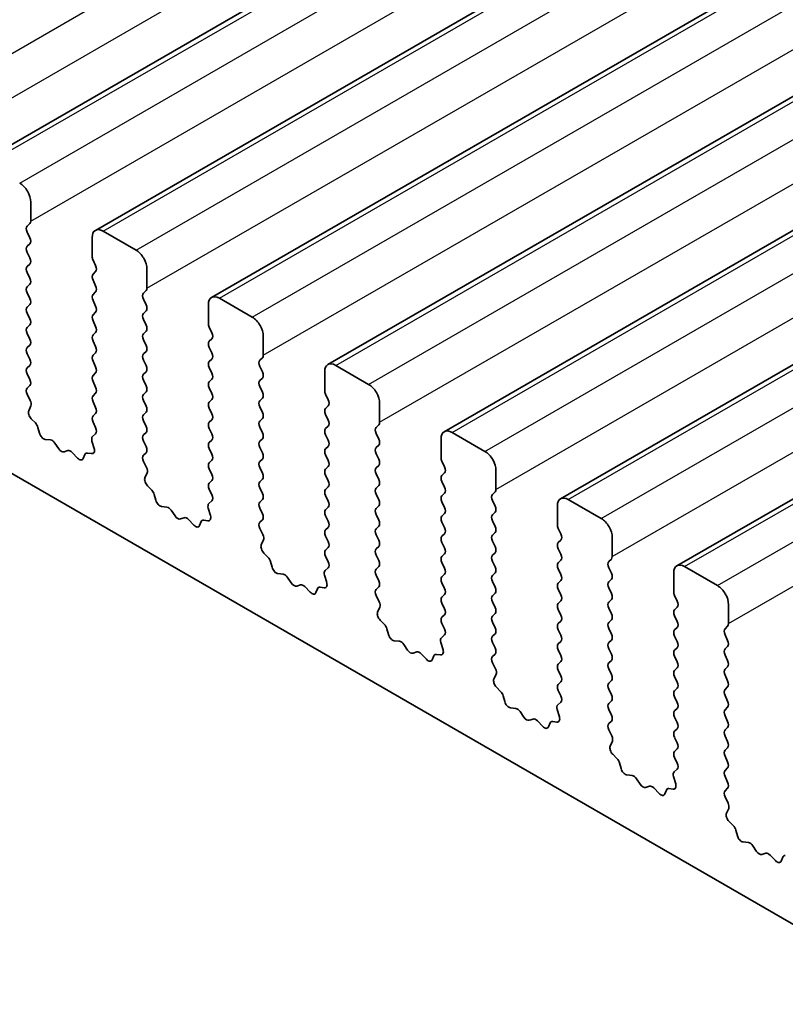
# Model space of a CAD drawing. Units: millimetres. Extents: x 29 to 4761, y 16 to 859.
# Drawn here: x 537 to 562, y 296 to 328 of the extents above; entities that cross this region are included whole.
import ezdxf

# ---------------------------------------------------------------- set-up
doc = ezdxf.new("R2010")
doc.units = ezdxf.units.MM
doc.header["$LTSCALE"] = 2
doc.layers.add('Visible (ISO)', color=7, linetype='Continuous', lineweight=35)
doc.layers.add('Visible Narrow (ISO)', color=7, linetype='Continuous', lineweight=25)

msp = doc.modelspace()

# ---------------------------------------------------------------- linework, layer by layer
at = {"layer": 'Visible (ISO)'}
for p, q in [((535.9076, 323.531), (657.53, 393.7497)), ((539.6553, 321.3673), (661.2776, 391.586)), ((543.4029, 319.2036), (665.0253, 389.4223)), ((547.1506, 317.0399), (668.773, 387.2586)), ((550.8983, 314.8762), (672.5206, 385.0949)), ((554.6459, 312.7125), (676.2683, 382.9312)), ((558.3936, 310.5488), (680.016, 380.7675)), ((578.6194, 289.4788), (479.7658, 346.5517)), ((537.5718, 322.2815), (537.5718, 321.6691)), ((537.5435, 321.5875), (537.4587, 321.5058)), ((537.4587, 321.3099), (537.5435, 321.1303)), ((539.9053, 321.3426), (540.9659, 320.7302)), ((539.5517, 320.5261), (539.5517, 321.1384)), ((537.5435, 320.9343), (537.4587, 320.8526)), ((537.4587, 320.6567), (537.5435, 320.4771)), ((539.6648, 320.2321), (539.58, 320.4117)), ((537.5435, 320.2811), (537.4587, 320.1995)), ((539.58, 319.9545), (539.6648, 320.0362)), ((541.3195, 320.1178), (541.3195, 319.5054)), ((537.4587, 320.0035), (537.5435, 319.8239)), ((539.6648, 319.5789), (539.58, 319.7585)), ((537.5435, 319.6279), (537.4587, 319.5463)), ((539.58, 319.3013), (539.6648, 319.383)), ((541.2912, 319.4238), (541.2063, 319.3421)), ((537.4587, 319.3503), (537.5435, 319.1707)), ((539.6648, 318.9257), (539.58, 319.1054)), ((541.2063, 319.1462), (541.2912, 318.9666)), ((543.6529, 319.1788), (544.7136, 318.5665)), ((537.5435, 318.9747), (537.4587, 318.8931)), ((541.2912, 318.7706), (541.2063, 318.6889)), ((543.2994, 318.3623), (543.2994, 318.9747)), ((537.4587, 318.6971), (537.5435, 318.5175)), ((539.58, 318.6481), (539.6648, 318.7298)), ((539.6648, 318.2725), (539.58, 318.4522)), ((541.2063, 318.493), (541.2912, 318.3134)), ((537.5435, 318.3215), (537.4587, 318.2399)), ((541.2912, 318.1174), (541.2063, 318.0357)), ((543.4125, 318.0684), (543.3277, 318.248)), ((537.4587, 318.0439), (537.5435, 317.8643)), ((539.58, 317.9949), (539.6648, 318.0766)), ((539.6648, 317.6193), (539.58, 317.799)), ((541.2063, 317.8398), (541.2912, 317.6602)), ((543.3277, 317.7908), (543.4125, 317.8725)), ((545.0671, 317.9541), (545.0671, 317.3417)), ((537.5435, 317.6683), (537.4587, 317.5867)), ((543.4125, 317.4152), (543.3277, 317.5948)), ((537.4587, 317.3907), (537.5435, 317.2111)), ((539.58, 317.3417), (539.6648, 317.4234)), ((541.2912, 317.4642), (541.2063, 317.3825)), ((541.2063, 317.1866), (541.2912, 317.007)), ((543.3277, 317.1376), (543.4125, 317.2193)), ((545.0389, 317.2601), (544.954, 317.1784)), ((537.5435, 317.0151), (537.4587, 316.9335)), ((539.6649, 316.9661), (539.58, 317.1458)), ((543.4125, 316.762), (543.3277, 316.9416)), ((544.954, 316.9825), (545.0389, 316.8028)), ((547.4006, 317.0151), (548.4613, 316.4028)), ((537.4587, 316.7375), (537.5435, 316.5579)), ((539.58, 316.6885), (539.6649, 316.7702)), ((541.2912, 316.811), (541.2063, 316.7293)), ((541.2063, 316.5334), (541.2912, 316.3538)), ((543.3277, 316.4844), (543.4125, 316.5661)), ((545.0389, 316.6069), (544.954, 316.5252)), ((547.047, 316.1986), (547.047, 316.811)), ((537.5435, 316.3619), (537.4599, 316.2814)), ((539.6649, 316.3129), (539.58, 316.4926)), ((543.4125, 316.1088), (543.3277, 316.2884)), ((544.954, 316.3293), (545.0389, 316.1496)), ((537.4614, 316.0823), (537.5572, 315.8847)), ((539.58, 316.0353), (539.6649, 316.117)), ((541.2912, 316.1578), (541.2063, 316.0761)), ((543.3277, 315.8312), (543.4125, 315.9129)), ((545.0389, 315.9537), (544.954, 315.872)), ((547.1602, 315.9047), (547.0753, 316.0843)), ((537.5768, 315.7121), (537.5073, 315.5529)), ((539.6649, 315.6597), (539.58, 315.8394)), ((541.2063, 315.8802), (541.2912, 315.7006)), ((543.4125, 315.4556), (543.3277, 315.6352)), ((544.954, 315.6761), (545.0389, 315.4964)), ((547.0753, 315.6271), (547.1602, 315.7087)), ((548.8148, 315.7904), (548.8148, 315.178)), ((537.589, 315.2917), (537.7228, 315.1569)), ((539.58, 315.3821), (539.6649, 315.4638)), ((541.2912, 315.5046), (541.2063, 315.423)), ((543.3277, 315.178), (543.4125, 315.2597)), ((545.0389, 315.3005), (544.954, 315.2188)), ((547.1602, 315.2515), (547.0753, 315.4311)), ((537.8058, 315.0131), (537.8557, 314.8298)), ((539.6637, 315.009), (539.58, 315.1862)), ((541.2063, 315.227), (541.2912, 315.0474)), ((543.4125, 314.8024), (543.3277, 314.982)), ((544.954, 315.0229), (545.0389, 314.8432)), ((547.0753, 314.9739), (547.1602, 315.0555)), ((548.7865, 315.0964), (548.7017, 315.0147)), ((538.041, 314.6285), (538.2136, 314.6091)), ((539.5663, 314.7247), (539.6622, 314.8117)), ((541.2912, 314.8514), (541.2063, 314.7698)), ((545.0389, 314.6473), (544.954, 314.5656)), ((547.1602, 314.5983), (547.0753, 314.7779)), ((548.7017, 314.8188), (548.7865, 314.6391)), ((550.7947, 314.0349), (550.7947, 314.6473)), ((551.1483, 314.8514), (552.2089, 314.2391)), ((538.3533, 314.5058), (538.4749, 314.3263)), ((539.6162, 314.3353), (539.5467, 314.5748)), ((541.2063, 314.5738), (541.2912, 314.3942)), ((543.3277, 314.5248), (543.4125, 314.6065)), ((543.4125, 314.1492), (543.3277, 314.3289)), ((544.954, 314.3697), (545.0389, 314.1901)), ((547.0753, 314.3207), (547.1602, 314.4023)), ((548.7865, 314.4432), (548.7017, 314.3615)), ((538.6486, 314.2261), (538.7702, 314.2651)), ((538.9099, 314.2071), (539.0825, 314.0272)), ((539.2678, 314.0145), (539.3178, 314.1401)), ((539.4008, 314.1881), (539.5345, 314.1685)), ((541.2912, 314.1982), (541.2075, 314.1177)), ((545.0389, 313.9941), (544.954, 313.9124)), ((547.1602, 313.9451), (547.0753, 314.1247)), ((548.7017, 314.1656), (548.7865, 313.9859)), ((541.209, 313.9186), (541.3049, 313.721)), ((543.3277, 313.8716), (543.4125, 313.9533)), ((543.4125, 313.496), (543.3277, 313.6757)), ((544.954, 313.7165), (545.0389, 313.5369)), ((547.0753, 313.6675), (547.1602, 313.7491)), ((548.7865, 313.79), (548.7017, 313.7083)), ((550.9078, 313.741), (550.823, 313.9206)), ((541.3245, 313.5484), (541.255, 313.3892)), ((547.1602, 313.2919), (547.0753, 313.4715)), ((548.7017, 313.5124), (548.7865, 313.3327)), ((550.823, 313.4634), (550.9078, 313.545)), ((552.5625, 313.6267), (552.5625, 313.0143)), ((541.3367, 313.128), (541.4704, 312.9932)), ((543.3277, 313.2184), (543.4125, 313.3001)), ((545.0389, 313.3409), (544.954, 313.2592)), ((544.954, 313.0633), (545.0389, 312.8837)), ((547.0753, 313.0143), (547.1602, 313.096)), ((548.7865, 313.1368), (548.7017, 313.0551)), ((550.9078, 313.0878), (550.823, 313.2674)), ((541.5535, 312.8494), (541.6034, 312.6661)), ((543.4113, 312.8453), (543.3277, 313.0225)), ((547.1602, 312.6387), (547.0753, 312.8183)), ((548.7017, 312.8592), (548.7865, 312.6795)), ((550.823, 312.8102), (550.9078, 312.8918)), ((552.5342, 312.9327), (552.4493, 312.851)), ((541.7887, 312.4648), (541.9613, 312.4454)), ((543.3639, 312.1716), (543.2944, 312.4111)), ((543.314, 312.561), (543.4098, 312.6479)), ((545.0389, 312.6877), (544.954, 312.606)), ((544.954, 312.4101), (545.0389, 312.2305)), ((547.0753, 312.3611), (547.1602, 312.4428)), ((548.7865, 312.4836), (548.7017, 312.4019)), ((550.9078, 312.4346), (550.823, 312.6142)), ((552.4493, 312.6551), (552.5342, 312.4754)), ((554.5424, 311.8712), (554.5424, 312.4836)), ((554.8959, 312.6877), (555.9566, 312.0754)), ((542.101, 312.3421), (542.2226, 312.1626)), ((542.3963, 312.0624), (542.5179, 312.1014)), ((547.1602, 311.9855), (547.0753, 312.1651)), ((548.7017, 312.206), (548.7865, 312.0263)), ((550.823, 312.157), (550.9078, 312.2386)), ((552.5342, 312.2795), (552.4493, 312.1978)), ((542.6576, 312.0434), (542.8302, 311.8635)), ((543.0155, 311.8508), (543.0654, 311.9764)), ((543.1485, 312.0244), (543.2822, 312.0048)), ((545.0389, 312.0345), (544.9552, 311.954)), ((547.0753, 311.7079), (547.1602, 311.7896)), ((548.7865, 311.8304), (548.7017, 311.7487)), ((550.9078, 311.7814), (550.823, 311.961)), ((552.4493, 312.0019), (552.5342, 311.8222)), ((544.9567, 311.7549), (545.0526, 311.5572)), ((547.1602, 311.3323), (547.0753, 311.5119)), ((548.7017, 311.5528), (548.7865, 311.3731)), ((550.823, 311.5038), (550.9078, 311.5854)), ((552.5342, 311.6263), (552.4493, 311.5446)), ((554.6555, 311.5773), (554.5707, 311.7569)), ((556.3101, 311.463), (556.3101, 310.8506)), ((545.0721, 311.3847), (545.0026, 311.2255)), ((547.0753, 311.0547), (547.1602, 311.1364)), ((548.7865, 311.1772), (548.7017, 311.0955)), ((550.9078, 311.1282), (550.823, 311.3078)), ((552.4493, 311.3487), (552.5342, 311.169)), ((554.5707, 311.2997), (554.6555, 311.3813)), ((545.0844, 310.9643), (545.2181, 310.8295)), ((547.159, 310.6816), (547.0753, 310.8587)), ((548.7017, 310.8996), (548.7865, 310.7199)), ((550.823, 310.8506), (550.9078, 310.9322)), ((552.5342, 310.9731), (552.4493, 310.8914)), ((554.6555, 310.9241), (554.5707, 311.1037)), ((545.3011, 310.6857), (545.351, 310.5024)), ((548.7865, 310.524), (548.7017, 310.4423)), ((550.9078, 310.475), (550.823, 310.6546)), ((552.4493, 310.6955), (552.5342, 310.5158)), ((554.5707, 310.6465), (554.6555, 310.7281)), ((556.2819, 310.769), (556.197, 310.6873)), ((558.6436, 310.524), (559.7043, 309.9116)), ((545.5363, 310.3011), (545.709, 310.2816)), ((545.8486, 310.1784), (545.9703, 309.9989)), ((547.1116, 310.0079), (547.0421, 310.2473)), ((547.0616, 310.3973), (547.1575, 310.4842)), ((548.7017, 310.2464), (548.7865, 310.0667)), ((550.823, 310.1974), (550.9078, 310.279)), ((552.5342, 310.3199), (552.4493, 310.2382)), ((554.6555, 310.2709), (554.5707, 310.4505)), ((556.197, 310.4913), (556.2819, 310.3117)), ((558.29, 309.7075), (558.29, 310.3199)), ((546.1439, 309.8987), (546.2656, 309.9377)), ((546.4052, 309.8797), (546.5779, 309.6997)), ((546.8961, 309.8607), (547.0298, 309.8411)), ((548.7865, 309.8708), (548.7029, 309.7903)), ((550.9078, 309.8218), (550.823, 310.0014)), ((552.4493, 310.0423), (552.5342, 309.8626)), ((554.5707, 309.9933), (554.6555, 310.0749)), ((556.2819, 310.1158), (556.197, 310.0341)), ((546.7632, 309.6871), (546.8131, 309.8127)), ((548.7044, 309.5911), (548.8002, 309.3935)), ((550.823, 309.5442), (550.9078, 309.6258)), ((552.5342, 309.6667), (552.4493, 309.585)), ((554.6555, 309.6177), (554.5707, 309.7973)), ((556.197, 309.8382), (556.2819, 309.6585)), ((558.4032, 309.4136), (558.3183, 309.5932)), ((550.9078, 309.1686), (550.823, 309.3482)), ((552.4493, 309.3891), (552.5342, 309.2094)), ((554.5707, 309.3401), (554.6555, 309.4217)), ((556.2819, 309.4626), (556.197, 309.3809)), ((560.0578, 309.2993), (560.0578, 308.6869)), ((548.8198, 309.221), (548.7503, 309.0618)), ((550.823, 308.891), (550.9078, 308.9726)), ((552.5342, 309.0135), (552.4493, 308.9318)), ((554.6555, 308.9645), (554.5707, 309.1441)), ((556.197, 309.185), (556.2819, 309.0053)), ((558.3183, 309.136), (558.4032, 309.2176)), ((558.4032, 308.7604), (558.3183, 308.94)), ((548.832, 308.8006), (548.9657, 308.6658)), ((550.9067, 308.5179), (550.823, 308.695)), ((552.4493, 308.7359), (552.5342, 308.5562)), ((554.5707, 308.6869), (554.6555, 308.7685)), ((556.2819, 308.8094), (556.197, 308.7277)), ((560.0295, 308.6052), (559.9447, 308.5236)), ((549.0488, 308.5219), (549.0987, 308.3387)), ((550.8093, 308.2336), (550.9052, 308.3205)), ((552.5342, 308.3603), (552.4493, 308.2786)), ((554.6555, 308.3113), (554.5707, 308.4909)), ((556.197, 308.5318), (556.2819, 308.3521)), ((558.3183, 308.4828), (558.4032, 308.5644)), ((558.4032, 308.1072), (558.3183, 308.2868)), ((559.9447, 308.3276), (560.0295, 308.148)), ((549.284, 308.1374), (549.4566, 308.1179)), ((549.5963, 308.0147), (549.7179, 307.8352)), ((550.8592, 307.8442), (550.7897, 308.0836)), ((552.4493, 308.0827), (552.5342, 307.903)), ((554.5707, 308.0337), (554.6555, 308.1153)), ((556.2819, 308.1562), (556.197, 308.0745)), ((549.8916, 307.7349), (550.0132, 307.774)), ((550.1529, 307.716), (550.3255, 307.536)), ((550.5108, 307.5234), (550.5608, 307.649)), ((550.6438, 307.697), (550.7775, 307.6774)), ((552.5342, 307.7071), (552.4505, 307.6266)), ((554.6555, 307.6581), (554.5707, 307.8377)), ((556.197, 307.8786), (556.2819, 307.6989)), ((558.3183, 307.8296), (558.4032, 307.9112)), ((560.0295, 307.9521), (559.9447, 307.8704)), ((559.9447, 307.6744), (560.0295, 307.4948)), ((552.452, 307.4274), (552.5479, 307.2298)), ((554.5707, 307.3805), (554.6555, 307.4621)), ((556.2819, 307.503), (556.197, 307.4213)), ((558.4032, 307.454), (558.3183, 307.6336)), ((552.5675, 307.0573), (552.498, 306.8981)), ((554.6555, 307.0049), (554.5707, 307.1845)), ((556.197, 307.2254), (556.2819, 307.0457)), ((558.3183, 307.1764), (558.4032, 307.258)), ((560.0295, 307.2989), (559.9447, 307.2172)), ((559.9447, 307.0212), (560.0295, 306.8416)), ((554.5707, 306.7273), (554.6555, 306.8089)), ((556.2819, 306.8498), (556.197, 306.7681)), ((558.4032, 306.8008), (558.3183, 306.9804)), ((552.5797, 306.6369), (552.7134, 306.5021)), ((554.6543, 306.3542), (554.5707, 306.5313)), ((556.197, 306.5722), (556.2819, 306.3925)), ((558.3183, 306.5232), (558.4032, 306.6048)), ((560.0295, 306.6457), (559.9447, 306.564)), ((559.9447, 306.368), (560.0295, 306.1884)), ((552.7965, 306.3582), (552.8464, 306.175)), ((554.557, 306.0699), (554.6528, 306.1568)), ((556.2819, 306.1966), (556.197, 306.1149)), ((558.4032, 306.1476), (558.3183, 306.3272)), ((553.0317, 305.9736), (553.2043, 305.9542)), ((553.344, 305.851), (553.4656, 305.6715)), ((554.6069, 305.6805), (554.5374, 305.9199)), ((556.197, 305.919), (556.2819, 305.7393)), ((558.3183, 305.87), (558.4032, 305.9516)), ((560.0295, 305.9925), (559.9447, 305.9108)), ((553.6393, 305.5712), (553.7609, 305.6103)), ((553.9006, 305.5522), (554.0732, 305.3723)), ((554.2585, 305.3597), (554.3084, 305.4853)), ((554.3915, 305.5332), (554.5252, 305.5137)), ((556.2819, 305.5434), (556.1982, 305.4629)), ((558.4032, 305.4944), (558.3183, 305.674)), ((559.9447, 305.7148), (560.0295, 305.5352)), ((556.1997, 305.2637), (556.2956, 305.0661)), ((558.3183, 305.2168), (558.4032, 305.2984)), ((560.0295, 305.3393), (559.9447, 305.2576)), ((556.3151, 304.8936), (556.2456, 304.7344)), ((558.4032, 304.8412), (558.3183, 305.0208)), ((559.9447, 305.0617), (560.0295, 304.882)), ((556.3274, 304.4732), (556.4611, 304.3384)), ((558.3183, 304.5636), (558.4032, 304.6452)), ((560.0295, 304.6861), (559.9447, 304.6044)), ((556.5441, 304.1945), (556.594, 304.0113)), ((558.402, 304.1905), (558.3183, 304.3676)), ((559.9447, 304.4085), (560.0295, 304.2288)), ((558.3046, 303.9062), (558.4005, 303.9931)), ((560.0295, 304.0329), (559.9447, 303.9512)), ((556.7793, 303.8099), (556.952, 303.7905)), ((557.0916, 303.6873), (557.2133, 303.5078)), ((558.3546, 303.5168), (558.2851, 303.7562)), ((559.9447, 303.7553), (560.0295, 303.5756)), ((557.3869, 303.4075), (557.5086, 303.4466)), ((557.6482, 303.3885), (557.8209, 303.2086)), ((558.0062, 303.196), (558.0561, 303.3216)), ((558.1391, 303.3695), (558.2728, 303.35)), ((560.0295, 303.3797), (559.9459, 303.2992)), ((559.9474, 303.1), (560.0432, 302.9024)), ((560.0628, 302.7299), (559.9933, 302.5707)), ((560.075, 302.3095), (560.2087, 302.1746)), ((560.2918, 302.0308), (560.3417, 301.8476)), ((560.527, 301.6462), (560.6996, 301.6268)), ((560.8393, 301.5236), (560.9609, 301.3441)), ((561.1346, 301.2438), (561.2562, 301.2829)), ((561.3959, 301.2248), (561.5685, 301.0449)), ((561.7538, 301.0323), (561.8037, 301.1579))]:
    msp.add_line(p, q, dxfattribs=at)
for centre, major_axis, start_param, end_param in [((537.2183, 322.4856), (0.25, -0.433), 0.7854, 2.3561964), ((537.4304, 321.7508), (0.1, -0.1732), 0.1418989, 0.7854), ((537.5718, 321.3425), (-0.1, 0.1732), 0.1418989, 1.4289011), ((539.9053, 320.9343), (-0.25, 0.433), 5.497789, 7.0685853), ((537.4304, 321.0976), (0.1, -0.1732), 0.1418989, 1.4289011), ((537.5718, 320.6894), (-0.1, 0.1732), 0.1418989, 1.4289011), ((540.9659, 320.3219), (0.25, -0.433), 0.7854, 2.3561964), ((537.4304, 320.4444), (0.1, -0.1732), 0.1418989, 1.4289011), ((539.6931, 320.4444), (-0.1, 0.1732), 0.7854, 1.4289011), ((537.5718, 320.0362), (-0.1, 0.1732), 0.1418989, 1.4289011), ((539.5517, 320.1995), (0.1, -0.1732), 0.1418989, 1.4289011), ((537.4304, 319.7912), (0.1, -0.1732), 0.1418989, 1.4289011), ((539.6931, 319.7912), (-0.1, 0.1732), 0.1418989, 1.4289011), ((537.5718, 319.383), (-0.1, 0.1732), 0.1418989, 1.4289011), ((539.5517, 319.5463), (0.1, -0.1732), 0.1418989, 1.4289011), ((541.1781, 319.5871), (0.1, -0.1732), 0.1418989, 0.7854), ((537.4304, 319.138), (0.1, -0.1732), 0.1418989, 1.4289011), ((539.6931, 319.138), (-0.1, 0.1732), 0.1418989, 1.4289011), ((541.3195, 319.1788), (-0.1, 0.1732), 0.1418989, 1.4289011), ((543.6529, 318.7706), (-0.25, 0.433), 5.497789, 7.0685853), ((537.5718, 318.7298), (-0.1, 0.1732), 0.1418989, 1.4289011), ((539.5517, 318.8931), (0.1, -0.1732), 0.1418989, 1.4289011), ((541.1781, 318.9339), (0.1, -0.1732), 0.1418989, 1.4289011), ((537.4304, 318.4848), (0.1, -0.1732), 0.1418989, 1.4289011), ((539.6931, 318.4848), (-0.1, 0.1732), 0.1418989, 1.4289011), ((541.3195, 318.5256), (-0.1, 0.1732), 0.1418989, 1.4289011), ((544.7136, 318.1582), (0.25, -0.433), 0.7854, 2.3561964), ((537.5718, 318.0766), (-0.1, 0.1732), 0.1418989, 1.4289011), ((539.5517, 318.2399), (0.1, -0.1732), 0.1418989, 1.4289011), ((541.1781, 318.2807), (0.1, -0.1732), 0.1418989, 1.4289011), ((543.4408, 318.2807), (-0.1, 0.1732), 0.7854, 1.4289011), ((537.4304, 317.8316), (0.1, -0.1732), 0.1418989, 1.4289011), ((539.6931, 317.8316), (-0.1, 0.1732), 0.1418989, 1.4289011), ((541.3195, 317.8724), (-0.1, 0.1732), 0.1418989, 1.4289011), ((543.2994, 318.0357), (0.1, -0.1732), 0.1418989, 1.4289011), ((537.5718, 317.4234), (-0.1, 0.1732), 0.1418989, 1.4289011), ((539.5517, 317.5867), (0.1, -0.1732), 0.1418989, 1.4289011), ((541.1781, 317.6275), (0.1, -0.1732), 0.1418989, 1.4289011), ((543.4408, 317.6275), (-0.1, 0.1732), 0.1418989, 1.4289011), ((537.4304, 317.1784), (0.1, -0.1732), 0.1418989, 1.4289011), ((539.6931, 317.1784), (-0.1, 0.1732), 0.1418989, 1.4289011), ((541.3195, 317.2192), (-0.1, 0.1732), 0.1418989, 1.4289011), ((543.2994, 317.3826), (0.1, -0.1732), 0.1418989, 1.4289011), ((545.0671, 317.0151), (-0.1, 0.1732), 0.1418989, 1.4289011), ((544.9257, 317.4234), (0.1, -0.1732), 0.1418989, 0.7854), ((537.5718, 316.7702), (-0.1, 0.1732), 0.1418989, 1.4289011), ((539.5517, 316.9335), (0.1, -0.1732), 0.1418989, 1.4289011), ((541.1781, 316.9743), (0.1, -0.1732), 0.1418989, 1.4289011), ((543.4408, 316.9743), (-0.1, 0.1732), 0.1418989, 1.4289011), ((547.4006, 316.6069), (-0.25, 0.433), 5.497789, 7.0685853), ((537.4304, 316.5252), (0.1, -0.1732), 0.1418989, 1.4289011), ((539.6931, 316.5252), (-0.1, 0.1732), 0.1418989, 1.4289011), ((541.3195, 316.566), (-0.1, 0.1732), 0.1418989, 1.4289011), ((543.2994, 316.7294), (0.1, -0.1732), 0.1418989, 1.4289011), ((545.0671, 316.3619), (-0.1, 0.1732), 0.1418989, 1.4289011), ((544.9257, 316.7702), (0.1, -0.1732), 0.1418989, 1.4289011), ((537.573, 316.1181), (-0.1, 0.1732), 0.1418989, 1.4465624), ((539.5517, 316.2803), (0.1, -0.1732), 0.1418989, 1.4289011), ((541.1781, 316.3211), (0.1, -0.1732), 0.1418989, 1.4289011), ((543.4408, 316.3211), (-0.1, 0.1732), 0.1418989, 1.4289011), ((548.4613, 315.9945), (0.25, -0.433), 0.7854, 2.3561964), ((539.6931, 315.872), (-0.1, 0.1732), 0.1418989, 1.4289011), ((541.3195, 315.9129), (-0.1, 0.1732), 0.1418989, 1.4289011), ((543.2994, 316.0762), (0.1, -0.1732), 0.1418989, 1.4289011), ((544.9257, 316.117), (0.1, -0.1732), 0.1418989, 1.4289011), ((547.1885, 316.117), (-0.1, 0.1732), 0.7854, 1.4289011), ((547.047, 315.872), (0.1, -0.1732), 0.1418989, 1.4289011), ((537.4456, 315.8488), (0.1, -0.1732), 0.4026454, 1.4465624), ((539.5517, 315.6271), (0.1, -0.1732), 0.1418989, 1.4289011), ((541.1781, 315.6679), (0.1, -0.1732), 0.1418989, 1.4289011), ((543.4408, 315.6679), (-0.1, 0.1732), 0.1418989, 1.4289011), ((545.0671, 315.7087), (-0.1, 0.1732), 0.1418989, 1.4289011), ((547.1885, 315.4638), (-0.1, 0.1732), 0.1418989, 1.4289011), ((537.6385, 315.4162), (0.1, -0.1732), 3.5442381, 5.1405242), ((539.6931, 315.2188), (-0.1, 0.1732), 0.1418989, 1.4289011), ((541.3195, 315.2597), (-0.1, 0.1732), 0.1418989, 1.4289011), ((543.2994, 315.423), (0.1, -0.1732), 0.1418989, 1.4289011), ((544.9257, 315.4638), (0.1, -0.1732), 0.1418989, 1.4289011), ((537.6733, 315.0325), (0.1, -0.1732), 1.1426649, 1.9989315), ((539.5505, 314.9764), (0.1, -0.1732), 0.1242377, 1.4289011), ((541.1781, 315.0147), (0.1, -0.1732), 0.1418989, 1.4289011), ((543.4408, 315.0147), (-0.1, 0.1732), 0.1418989, 1.4289011), ((545.0671, 315.0555), (-0.1, 0.1732), 0.1418989, 1.4289011), ((547.1885, 314.8106), (-0.1, 0.1732), 0.1418989, 1.4289011), ((547.047, 315.2188), (0.1, -0.1732), 0.1418989, 1.4289011), ((548.8148, 314.8514), (-0.1, 0.1732), 0.1418989, 1.4289011), ((548.6734, 315.2597), (0.1, -0.1732), 0.1418989, 0.7854), ((537.9882, 314.8105), (0.1, -0.1732), 4.2842575, 5.8805436), ((539.6779, 314.56), (-0.1, 0.1732), 0.1242377, 1.1681546), ((541.3195, 314.6065), (-0.1, 0.1732), 0.1418989, 1.4289011), ((543.2994, 314.7698), (0.1, -0.1732), 0.1418989, 1.4289011), ((544.9257, 314.8106), (0.1, -0.1732), 0.1418989, 1.4289011), ((548.6734, 314.6065), (0.1, -0.1732), 0.1418989, 1.4289011), ((551.1483, 314.4432), (-0.25, 0.433), 5.497789, 7.0685853), ((538.2665, 314.4271), (0.1, -0.1732), 1.695034, 2.738951), ((538.5618, 314.4051), (0.1, -0.1732), 4.8366267, 6.1589513), ((539.4851, 314.3501), (0.1, -0.1732), 5.8550538, 7.4513399), ((541.1781, 314.3615), (0.1, -0.1732), 0.1418989, 1.4289011), ((543.4408, 314.3615), (-0.1, 0.1732), 0.1418989, 1.4289011), ((545.0671, 314.4023), (-0.1, 0.1732), 0.1418989, 1.4289011), ((547.1885, 314.1574), (-0.1, 0.1732), 0.1418989, 1.4289011), ((547.047, 314.5656), (0.1, -0.1732), 0.1418989, 1.4289011), ((548.8148, 314.1982), (-0.1, 0.1732), 0.1418989, 1.4289011), ((538.8571, 314.0861), (-0.1, 0.1732), 5.1150344, 6.1589513), ((539.1353, 314.1481), (0.1, -0.1732), 5.1150344, 6.7113205), ((539.4502, 314.0065), (-0.1, 0.1732), 5.8550538, 6.7113205), ((541.3207, 313.9544), (-0.1, 0.1732), 0.1418989, 1.4465624), ((543.2994, 314.1166), (0.1, -0.1732), 0.1418989, 1.4289011), ((544.9257, 314.1574), (0.1, -0.1732), 0.1418989, 1.4289011), ((548.6734, 313.9533), (0.1, -0.1732), 0.1418989, 1.4289011), ((550.9361, 313.9533), (-0.1, 0.1732), 0.7854, 1.4289011), ((552.2089, 313.8308), (0.25, -0.433), 0.7854, 2.3561964), ((541.1933, 313.6851), (0.1, -0.1732), 0.4026454, 1.4465624), ((543.4408, 313.7083), (-0.1, 0.1732), 0.1418989, 1.4289011), ((545.0671, 313.7491), (-0.1, 0.1732), 0.1418989, 1.4289011), ((547.1885, 313.5042), (-0.1, 0.1732), 0.1418989, 1.4289011), ((547.047, 313.9124), (0.1, -0.1732), 0.1418989, 1.4289011), ((548.8148, 313.545), (-0.1, 0.1732), 0.1418989, 1.4289011), ((550.7947, 313.7083), (0.1, -0.1732), 0.1418989, 1.4289011), ((541.3861, 313.2525), (0.1, -0.1732), 3.5442381, 5.1405242), ((543.2994, 313.4634), (0.1, -0.1732), 0.1418989, 1.4289011), ((544.9257, 313.5042), (0.1, -0.1732), 0.1418989, 1.4289011), ((550.9361, 313.3001), (-0.1, 0.1732), 0.1418989, 1.4289011), ((543.4408, 313.0551), (-0.1, 0.1732), 0.1418989, 1.4289011), ((545.0671, 313.0959), (-0.1, 0.1732), 0.1418989, 1.4289011), ((547.047, 313.2592), (0.1, -0.1732), 0.1418989, 1.4289011), ((548.8148, 312.8918), (-0.1, 0.1732), 0.1418989, 1.4289011), ((548.6734, 313.3001), (0.1, -0.1732), 0.1418989, 1.4289011), ((550.7947, 313.0551), (0.1, -0.1732), 0.1418989, 1.4289011), ((541.421, 312.8687), (0.1, -0.1732), 1.1426649, 1.9989315), ((543.2982, 312.8127), (0.1, -0.1732), 0.1242377, 1.4289011), ((544.9257, 312.851), (0.1, -0.1732), 0.1418989, 1.4289011), ((547.1885, 312.851), (-0.1, 0.1732), 0.1418989, 1.4289011), ((550.9361, 312.6469), (-0.1, 0.1732), 0.1418989, 1.4289011), ((552.5625, 312.6877), (-0.1, 0.1732), 0.1418989, 1.4289011), ((552.4211, 313.096), (0.1, -0.1732), 0.1418989, 0.7854), ((554.8959, 312.2795), (-0.25, 0.433), 5.497789, 7.0685853), ((541.7359, 312.6467), (0.1, -0.1732), 4.2842575, 5.8805436), ((542.0141, 312.2634), (0.1, -0.1732), 1.695034, 2.738951), ((543.4256, 312.3963), (-0.1, 0.1732), 0.1242377, 1.1681546), ((545.0671, 312.4427), (-0.1, 0.1732), 0.1418989, 1.4289011), ((547.047, 312.6061), (0.1, -0.1732), 0.1418989, 1.4289011), ((548.8148, 312.2386), (-0.1, 0.1732), 0.1418989, 1.4289011), ((548.6734, 312.6469), (0.1, -0.1732), 0.1418989, 1.4289011), ((550.7947, 312.4019), (0.1, -0.1732), 0.1418989, 1.4289011), ((552.4211, 312.4428), (0.1, -0.1732), 0.1418989, 1.4289011), ((542.3094, 312.2414), (0.1, -0.1732), 4.8366267, 6.1589513), ((542.6047, 311.9224), (-0.1, 0.1732), 5.1150344, 6.1589513), ((543.2327, 312.1863), (0.1, -0.1732), 5.8550538, 7.4513399), ((544.9257, 312.1978), (0.1, -0.1732), 0.1418989, 1.4289011), ((547.1885, 312.1978), (-0.1, 0.1732), 0.1418989, 1.4289011), ((550.9361, 311.9937), (-0.1, 0.1732), 0.1418989, 1.4289011), ((552.5625, 312.0345), (-0.1, 0.1732), 0.1418989, 1.4289011), ((542.883, 311.9844), (0.1, -0.1732), 5.1150344, 6.7113205), ((543.1979, 311.8428), (-0.1, 0.1732), 5.8550538, 6.7113205), ((545.0683, 311.7907), (-0.1, 0.1732), 0.1418989, 1.4465624), ((547.047, 311.9529), (0.1, -0.1732), 0.1418989, 1.4289011), ((548.6734, 311.9937), (0.1, -0.1732), 0.1418989, 1.4289011), ((550.7947, 311.7487), (0.1, -0.1732), 0.1418989, 1.4289011), ((552.4211, 311.7896), (0.1, -0.1732), 0.1418989, 1.4289011), ((554.6838, 311.7896), (-0.1, 0.1732), 0.7854, 1.4289011), ((555.9566, 311.6671), (0.25, -0.433), 0.7854, 2.3561964), ((544.9409, 311.5214), (0.1, -0.1732), 0.4026454, 1.4465624), ((547.1885, 311.5446), (-0.1, 0.1732), 0.1418989, 1.4289011), ((548.8148, 311.5854), (-0.1, 0.1732), 0.1418989, 1.4289011), ((550.9361, 311.3405), (-0.1, 0.1732), 0.1418989, 1.4289011), ((552.5625, 311.3813), (-0.1, 0.1732), 0.1418989, 1.4289011), ((554.5424, 311.5446), (0.1, -0.1732), 0.1418989, 1.4289011), ((545.1338, 311.0888), (0.1, -0.1732), 3.5442381, 5.1405242), ((547.047, 311.2997), (0.1, -0.1732), 0.1418989, 1.4289011), ((548.6734, 311.3405), (0.1, -0.1732), 0.1418989, 1.4289011), ((550.7947, 311.0955), (0.1, -0.1732), 0.1418989, 1.4289011), ((552.4211, 311.1364), (0.1, -0.1732), 0.1418989, 1.4289011), ((554.6838, 311.1364), (-0.1, 0.1732), 0.1418989, 1.4289011), ((545.1686, 310.705), (0.1, -0.1732), 1.1426649, 1.9989315), ((547.1885, 310.8914), (-0.1, 0.1732), 0.1418989, 1.4289011), ((548.8148, 310.9322), (-0.1, 0.1732), 0.1418989, 1.4289011), ((550.9361, 310.6873), (-0.1, 0.1732), 0.1418989, 1.4289011), ((552.5625, 310.7281), (-0.1, 0.1732), 0.1418989, 1.4289011), ((554.5424, 310.8914), (0.1, -0.1732), 0.1418989, 1.4289011), ((556.1687, 310.9323), (0.1, -0.1732), 0.1418989, 0.7854), ((545.4835, 310.483), (0.1, -0.1732), 4.2842575, 5.8805436), ((547.0459, 310.649), (0.1, -0.1732), 0.1242377, 1.4289011), ((548.6734, 310.6873), (0.1, -0.1732), 0.1418989, 1.4289011), ((552.4211, 310.4832), (0.1, -0.1732), 0.1418989, 1.4289011), ((554.6838, 310.4832), (-0.1, 0.1732), 0.1418989, 1.4289011), ((556.3101, 310.524), (-0.1, 0.1732), 0.1418989, 1.4289011), ((558.6436, 310.1158), (-0.25, 0.433), 5.497789, 7.0685853), ((545.7618, 310.0997), (0.1, -0.1732), 1.695034, 2.738951), ((547.1733, 310.2326), (-0.1, 0.1732), 0.1242377, 1.1681546), ((548.8148, 310.279), (-0.1, 0.1732), 0.1418989, 1.4289011), ((550.9361, 310.0341), (-0.1, 0.1732), 0.1418989, 1.4289011), ((550.7947, 310.4423), (0.1, -0.1732), 0.1418989, 1.4289011), ((552.5625, 310.0749), (-0.1, 0.1732), 0.1418989, 1.4289011), ((554.5424, 310.2382), (0.1, -0.1732), 0.1418989, 1.4289011), ((556.1687, 310.2791), (0.1, -0.1732), 0.1418989, 1.4289011), ((546.0571, 310.0777), (0.1, -0.1732), 4.8366267, 6.1589513), ((546.3524, 309.7587), (-0.1, 0.1732), 5.1150344, 6.1589513), ((546.9456, 309.6791), (-0.1, 0.1732), 5.8550538, 6.7113205), ((546.9804, 310.0226), (0.1, -0.1732), 5.8550538, 7.4513399), ((548.6734, 310.0341), (0.1, -0.1732), 0.1418989, 1.4289011), ((552.4211, 309.83), (0.1, -0.1732), 0.1418989, 1.4289011), ((554.6838, 309.83), (-0.1, 0.1732), 0.1418989, 1.4289011), ((556.3101, 309.8708), (-0.1, 0.1732), 0.1418989, 1.4289011), ((559.7043, 309.5034), (0.25, -0.433), 0.7854, 2.3561964), ((546.6307, 309.8207), (0.1, -0.1732), 5.1150344, 6.7113205), ((548.816, 309.627), (-0.1, 0.1732), 0.1418989, 1.4465624), ((550.9361, 309.3809), (-0.1, 0.1732), 0.1418989, 1.4289011), ((550.7947, 309.7891), (0.1, -0.1732), 0.1418989, 1.4289011), ((552.5625, 309.4217), (-0.1, 0.1732), 0.1418989, 1.4289011), ((554.5424, 309.585), (0.1, -0.1732), 0.1418989, 1.4289011), ((556.1687, 309.6259), (0.1, -0.1732), 0.1418989, 1.4289011), ((558.4315, 309.6259), (-0.1, 0.1732), 0.7854, 1.4289011), ((548.6886, 309.3577), (0.1, -0.1732), 0.4026454, 1.4465624), ((554.6838, 309.1768), (-0.1, 0.1732), 0.1418989, 1.4289011), ((556.3101, 309.2176), (-0.1, 0.1732), 0.1418989, 1.4289011), ((558.29, 309.3809), (0.1, -0.1732), 0.1418989, 1.4289011), ((548.8815, 308.925), (0.1, -0.1732), 3.5442381, 5.1405242), ((550.7947, 309.1359), (0.1, -0.1732), 0.1418989, 1.4289011), ((552.5625, 308.7685), (-0.1, 0.1732), 0.1418989, 1.4289011), ((552.4211, 309.1768), (0.1, -0.1732), 0.1418989, 1.4289011), ((554.5424, 308.9318), (0.1, -0.1732), 0.1418989, 1.4289011), ((556.1687, 308.9727), (0.1, -0.1732), 0.1418989, 1.4289011), ((558.4315, 308.9727), (-0.1, 0.1732), 0.1418989, 1.4289011), ((548.9163, 308.5413), (0.1, -0.1732), 1.1426649, 1.9989315), ((550.9361, 308.7277), (-0.1, 0.1732), 0.1418989, 1.4289011), ((554.6838, 308.5236), (-0.1, 0.1732), 0.1418989, 1.4289011), ((556.3101, 308.5644), (-0.1, 0.1732), 0.1418989, 1.4289011), ((558.29, 308.7277), (0.1, -0.1732), 0.1418989, 1.4289011), ((559.9164, 308.7685), (0.1, -0.1732), 0.1418989, 0.7854), ((549.2312, 308.3193), (0.1, -0.1732), 4.2842575, 5.8805436), ((550.7935, 308.4852), (0.1, -0.1732), 0.1242377, 1.4289011), ((552.5625, 308.1153), (-0.1, 0.1732), 0.1418989, 1.4289011), ((552.4211, 308.5236), (0.1, -0.1732), 0.1418989, 1.4289011), ((554.5424, 308.2786), (0.1, -0.1732), 0.1418989, 1.4289011), ((556.1687, 308.3195), (0.1, -0.1732), 0.1418989, 1.4289011), ((558.4315, 308.3195), (-0.1, 0.1732), 0.1418989, 1.4289011), ((560.0578, 308.3603), (-0.1, 0.1732), 0.1418989, 1.4289011), ((549.5095, 307.936), (0.1, -0.1732), 1.695034, 2.738951), ((550.9209, 308.0689), (-0.1, 0.1732), 0.1242377, 1.1681546), ((554.6838, 307.8704), (-0.1, 0.1732), 0.1418989, 1.4289011), ((556.3101, 307.9112), (-0.1, 0.1732), 0.1418989, 1.4289011), ((558.29, 308.0745), (0.1, -0.1732), 0.1418989, 1.4289011), ((559.9164, 308.1154), (0.1, -0.1732), 0.1418989, 1.4289011), ((549.8048, 307.914), (0.1, -0.1732), 4.8366267, 6.1589513), ((550.1001, 307.595), (-0.1, 0.1732), 5.1150344, 6.1589513), ((550.6932, 307.5154), (-0.1, 0.1732), 5.8550538, 6.7113205), ((550.7281, 307.8589), (0.1, -0.1732), 5.8550538, 7.4513399), ((552.4211, 307.8704), (0.1, -0.1732), 0.1418989, 1.4289011), ((554.5424, 307.6254), (0.1, -0.1732), 0.1418989, 1.4289011), ((556.1687, 307.6663), (0.1, -0.1732), 0.1418989, 1.4289011), ((558.4315, 307.6663), (-0.1, 0.1732), 0.1418989, 1.4289011), ((560.0578, 307.7071), (-0.1, 0.1732), 0.1418989, 1.4289011), ((550.3783, 307.657), (0.1, -0.1732), 5.1150344, 6.7113205), ((552.5637, 307.4633), (-0.1, 0.1732), 0.1418989, 1.4465624), ((554.6838, 307.2172), (-0.1, 0.1732), 0.1418989, 1.4289011), ((556.3101, 307.258), (-0.1, 0.1732), 0.1418989, 1.4289011), ((558.29, 307.4213), (0.1, -0.1732), 0.1418989, 1.4289011), ((559.9164, 307.4622), (0.1, -0.1732), 0.1418989, 1.4289011), ((552.4363, 307.194), (0.1, -0.1732), 0.4026454, 1.4465624), ((554.5424, 306.9722), (0.1, -0.1732), 0.1418989, 1.4289011), ((556.1687, 307.0131), (0.1, -0.1732), 0.1418989, 1.4289011), ((558.4315, 307.0131), (-0.1, 0.1732), 0.1418989, 1.4289011), ((560.0578, 307.0539), (-0.1, 0.1732), 0.1418989, 1.4289011), ((552.6291, 306.7613), (0.1, -0.1732), 3.5442381, 5.1405242), ((554.6838, 306.564), (-0.1, 0.1732), 0.1418989, 1.4289011), ((556.3101, 306.6048), (-0.1, 0.1732), 0.1418989, 1.4289011), ((558.29, 306.7681), (0.1, -0.1732), 0.1418989, 1.4289011), ((559.9164, 306.809), (0.1, -0.1732), 0.1418989, 1.4289011), ((552.664, 306.3776), (0.1, -0.1732), 1.1426649, 1.9989315), ((556.1687, 306.3599), (0.1, -0.1732), 0.1418989, 1.4289011), ((558.4315, 306.3599), (-0.1, 0.1732), 0.1418989, 1.4289011), ((560.0578, 306.4007), (-0.1, 0.1732), 0.1418989, 1.4289011), ((552.9789, 306.1556), (0.1, -0.1732), 4.2842575, 5.8805436), ((554.6686, 305.9052), (-0.1, 0.1732), 0.1242377, 1.1681546), ((554.5412, 306.3215), (0.1, -0.1732), 0.1242377, 1.4289011), ((556.3101, 305.9516), (-0.1, 0.1732), 0.1418989, 1.4289011), ((558.29, 306.1149), (0.1, -0.1732), 0.1418989, 1.4289011), ((559.9164, 306.1558), (0.1, -0.1732), 0.1418989, 1.4289011), ((553.2571, 305.7723), (0.1, -0.1732), 1.695034, 2.738951), ((556.1687, 305.7067), (0.1, -0.1732), 0.1418989, 1.4289011), ((558.4315, 305.7067), (-0.1, 0.1732), 0.1418989, 1.4289011), ((560.0578, 305.7475), (-0.1, 0.1732), 0.1418989, 1.4289011), ((553.5524, 305.7503), (0.1, -0.1732), 4.8366267, 6.1589513), ((553.8477, 305.4313), (-0.1, 0.1732), 5.1150344, 6.1589513), ((554.4409, 305.3517), (-0.1, 0.1732), 5.8550538, 6.7113205), ((554.4757, 305.6952), (0.1, -0.1732), 5.8550538, 7.4513399), ((556.3113, 305.2996), (-0.1, 0.1732), 0.1418989, 1.4465624), ((558.29, 305.4617), (0.1, -0.1732), 0.1418989, 1.4289011), ((559.9164, 305.5026), (0.1, -0.1732), 0.1418989, 1.4289011), ((554.126, 305.4933), (0.1, -0.1732), 5.1150344, 6.7113205), ((558.4315, 305.0535), (-0.1, 0.1732), 0.1418989, 1.4289011), ((560.0578, 305.0943), (-0.1, 0.1732), 0.1418989, 1.4289011), ((556.1839, 305.0303), (0.1, -0.1732), 0.4026454, 1.4465624), ((558.29, 304.8085), (0.1, -0.1732), 0.1418989, 1.4289011), ((559.9164, 304.8494), (0.1, -0.1732), 0.1418989, 1.4289011), ((556.3768, 304.5976), (0.1, -0.1732), 3.5442381, 5.1405242), ((558.4315, 304.4003), (-0.1, 0.1732), 0.1418989, 1.4289011), ((560.0578, 304.4411), (-0.1, 0.1732), 0.1418989, 1.4289011), ((556.4116, 304.2139), (0.1, -0.1732), 1.1426649, 1.9989315), ((558.2889, 304.1578), (0.1, -0.1732), 0.1242377, 1.4289011), ((559.9164, 304.1962), (0.1, -0.1732), 0.1418989, 1.4289011), ((556.7265, 303.9919), (0.1, -0.1732), 4.2842575, 5.8805436), ((558.4163, 303.7415), (-0.1, 0.1732), 0.1242377, 1.1681546), ((560.0578, 303.7879), (-0.1, 0.1732), 0.1418989, 1.4289011), ((557.0048, 303.6085), (0.1, -0.1732), 1.695034, 2.738951), ((558.2234, 303.5315), (0.1, -0.1732), 5.8550538, 7.4513399), ((559.9164, 303.543), (0.1, -0.1732), 0.1418989, 1.4289011), ((557.3001, 303.5866), (0.1, -0.1732), 4.8366267, 6.1589513), ((557.5954, 303.2675), (-0.1, 0.1732), 5.1150344, 6.1589513), ((557.8737, 303.3296), (0.1, -0.1732), 5.1150344, 6.7113205), ((558.1886, 303.188), (-0.1, 0.1732), 5.8550538, 6.7113205), ((560.059, 303.1359), (-0.1, 0.1732), 0.1418989, 1.4465624), ((559.9316, 302.8666), (0.1, -0.1732), 0.4026454, 1.4465624), ((560.1245, 302.4339), (0.1, -0.1732), 3.5442381, 5.1405242), ((560.1593, 302.0502), (0.1, -0.1732), 1.1426649, 1.9989315), ((560.4742, 301.8282), (0.1, -0.1732), 4.2842575, 5.8805436), ((560.7525, 301.4448), (0.1, -0.1732), 1.695034, 2.738951), ((561.0478, 301.4228), (0.1, -0.1732), 4.8366267, 6.1589513), ((561.3431, 301.1038), (-0.1, 0.1732), 5.1150344, 6.1589513), ((561.6213, 301.1659), (0.1, -0.1732), 5.1150344, 6.7113205), ((561.9362, 301.0243), (-0.1, 0.1732), 5.8550538, 6.7113205)]:
    msp.add_ellipse(centre, major_axis=major_axis, ratio=0.5773503, start_param=start_param, end_param=end_param, dxfattribs=at)
at = {"layer": 'Visible Narrow (ISO)'}
for p, q in [((533.4706, 325.0576), (655.093, 395.2763)), ((533.8241, 323.8329), (655.4465, 394.0516)), ((536.1576, 323.5063), (657.78, 393.725)), ((537.2183, 322.8939), (658.8406, 393.1126)), ((537.5718, 321.6691), (659.1942, 391.8879)), ((539.9053, 321.3426), (661.5276, 391.5613)), ((540.9659, 320.7302), (662.5883, 390.9489)), ((541.3195, 319.5054), (662.9418, 389.7241)), ((543.6529, 319.1788), (665.2753, 389.3976)), ((544.7136, 318.5665), (666.336, 388.7852)), ((545.0671, 317.3417), (666.6895, 387.5604)), ((547.4006, 317.0151), (669.023, 387.2338)), ((548.4613, 316.4028), (670.0836, 386.6215)), ((548.8148, 315.178), (670.4372, 385.3967)), ((551.1483, 314.8514), (672.7706, 385.0701)), ((552.2089, 314.2391), (673.8313, 384.4578)), ((552.5625, 313.0143), (674.1848, 383.233)), ((554.8959, 312.6877), (676.5183, 382.9064)), ((555.9566, 312.0754), (677.579, 382.2941)), ((556.3101, 310.8506), (677.9325, 381.0693)), ((558.6436, 310.524), (680.266, 380.7427)), ((559.7043, 309.9116), (681.3266, 380.1304)), ((560.0578, 308.6869), (681.6802, 378.9056))]:
    msp.add_line(p, q, dxfattribs=at)

doc.saveas('drawing.dxf')
